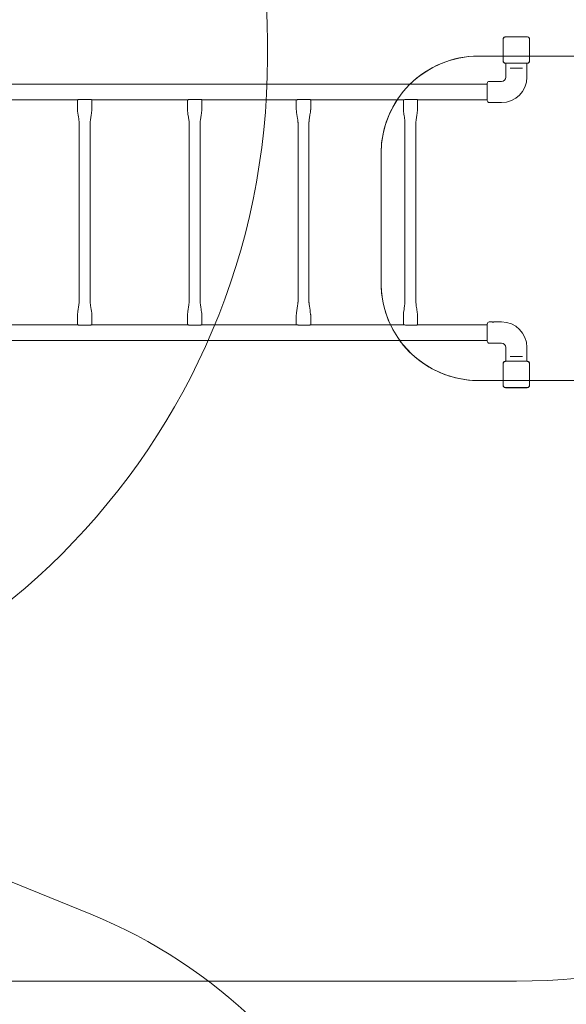
# Model space of a CAD drawing. Units: millimetres. Extents: x 6976 to 29813, y 9523 to 20314.
# Drawn here: x 19719 to 21403, y 15025 to 18060 of the extents above; entities that cross this region are included whole.
import ezdxf

# ---------------------------------------------------------------- set-up
doc = ezdxf.new("R2010")
doc.units = ezdxf.units.MM
doc.header["$LTSCALE"] = 100
doc.layers.add('Fall Zone', color=5, linetype='Continuous', lineweight=20, true_color=0x0000ff)
doc.layers.add('Visible (ISO)', color=7, linetype='Continuous', lineweight=18)

msp = doc.modelspace()

# ---------------------------------------------------------------- linework, layer by layer
at = {"layer": 'Fall Zone'}
for p, q in [((20481.9, 17991.2), (20481.9, 17941.2)), ((19937.6, 15302.5), (18766.3, 15781)), ((21248.9, 15096.2), (18248.9, 15096.2))]:
    msp.add_line(p, q, dxfattribs=at)
at = {"layer": 'Fall Zone', "color": 7}
for p, q in [((21132.1, 17947.6), (26095.6, 17947.6)), ((20832.1, 17247.6), (20832.1, 17647.6)), ((26095.6, 16947.6), (21132.1, 16947.6))]:
    msp.add_line(p, q, dxfattribs=at)
at = {"layer": 'Fall Zone'}
for centre, radius, start, end in [((18321.9, 17991.2), 2160, 0, 90), ((21248.9, 17966.2), 1870, 0, 90), ((18321.9, 17941.2), 2160, 270, 0), ((21248.9, 16966.2), 1870, 270, 0), ((19332.6, 13821.3), 1600, 341.6408, 67.7817)]:
    msp.add_arc(centre, radius, start, end, dxfattribs=at)
at = {"layer": 'Fall Zone', "color": 7}
for centre, start, end in [((21132.1, 17647.6), 90, 180), ((21132.1, 17247.6), 180, 270)]:
    msp.add_arc(centre, 300, start, end, dxfattribs=at)
at = {"layer": 'Visible (ISO)'}
for p, q in [((21208.1, 17999.3), (21208.1, 17933.1)), ((21208.3, 17999.3), (21208.3, 17997.3)), ((21208.3, 17999.3), (21208.3, 17933.1)), ((21281.9, 18006.9), (21215.8, 18006.9)), ((21217.8, 18006.8), (21215.8, 18006.8)), ((21281.9, 18006.8), (21215.8, 18006.8)), ((21279.9, 18006.8), (21217.8, 18006.8)), ((21281.9, 18006.8), (21279.9, 18006.8)), ((21289.4, 17997.3), (21289.4, 17999.3)), ((21289.4, 17933.1), (21289.4, 17999.3)), ((21289.6, 17933.1), (21289.6, 17999.3)), ((21208.3, 17997.3), (21208.3, 17935.1)), ((21289.4, 17935.1), (21289.4, 17997.3)), ((21208.1, 17947.6), (21132.1, 17947.6)), ((23118.9, 17947.6), (21289.6, 17947.6)), ((21208.3, 17935.1), (21208.3, 17933.1)), ((21215.8, 17925.6), (21217.8, 17925.6)), ((21215.8, 17925.6), (21281.9, 17925.6)), ((21215.8, 17925.5), (21281.9, 17925.5)), ((21216.1, 17925.5), (21216.1, 17882.7)), ((21217.8, 17925.6), (21279.9, 17925.6)), ((21229.7, 17910.7), (21233.7, 17910.7)), ((21264, 17910.7), (21233.7, 17910.7)), ((21264, 17910.7), (21268, 17910.7)), ((21279.9, 17925.6), (21281.9, 17925.6)), ((21281.6, 17925.5), (21281.6, 17882.7)), ((21289.4, 17933.1), (21289.4, 17935.1)), ((21015.8, 17861.1), (18481.9, 17861.1)), ((21139.4, 17861.1), (21015.8, 17861.1)), ((21139.4, 17861.1), (21159.1, 17861.1)), ((21159.1, 17810.7), (21159.1, 17863.2)), ((21203.1, 17869.7), (21165.6, 17869.7)), ((19601.3, 17812.8), (19896.4, 17812.8)), ((19896.4, 17782.8), (19896.4, 17812.8)), ((19941.3, 17782.8), (19941.3, 17812.8)), ((19941.3, 17812.8), (20235.4, 17812.8)), ((20235.3, 17782.8), (20235.3, 17812.8)), ((20280.1, 17782.8), (20280.1, 17812.8)), ((20280.1, 17812.8), (20571, 17812.8)), ((20570.8, 17782.8), (20570.8, 17812.8)), ((20615.2, 17782.8), (20615.2, 17812.8)), ((20615.2, 17812.8), (20901, 17812.8)), ((20900.7, 17782.8), (20900.7, 17812.8)), ((20944.4, 17782.8), (20944.4, 17812.9)), ((20944.4, 17812.8), (21015.8, 17812.8)), ((21015.8, 17812.8), (21139.4, 17812.8)), ((21139.4, 17812.8), (21159.1, 17812.8)), ((21172.9, 17804.2), (21165.6, 17804.2)), ((21203.1, 17804.2), (21181.4, 17804.2)), ((19902, 17742.8), (19902, 17189.6)), ((19935.7, 17742.8), (19935.7, 17189.6)), ((20240.8, 17742.8), (20240.8, 17189.6)), ((20274.5, 17742.8), (20274.5, 17189.6)), ((20576.2, 17742.8), (20576.2, 17189.6)), ((20609.9, 17742.8), (20609.9, 17189.6)), ((20905.7, 17742.8), (20905.7, 17189.6)), ((20939.4, 17742.8), (20939.4, 17189.6)), ((20832.1, 17647.6), (20832.1, 17247.6)), ((19896.4, 17149.6), (19896.4, 17119.6)), ((19941.3, 17149.6), (19941.3, 17119.6)), ((20235.3, 17149.6), (20235.3, 17119.6)), ((20280.1, 17149.6), (20280.1, 17119.6)), ((20570.8, 17149.6), (20570.8, 17119.6)), ((20615.2, 17149.6), (20615.2, 17119.5)), ((20900.7, 17149.6), (20900.7, 17119.6)), ((20944.4, 17149.6), (20944.4, 17119.5)), ((19896.4, 17119.6), (19601.3, 17119.6)), ((20235.4, 17119.6), (19941.3, 17119.6)), ((20571, 17119.6), (20280.1, 17119.6)), ((20901, 17119.6), (20615.2, 17119.6)), ((21015.8, 17119.6), (20944.4, 17119.6)), ((21139.4, 17119.6), (21015.8, 17119.6)), ((21139.4, 17119.6), (21159.1, 17119.6)), ((21159.1, 17069.2), (21159.1, 17121.7)), ((21172.9, 17128.2), (21165.6, 17128.2)), ((21203.1, 17128.2), (21181.4, 17128.2)), ((18481.9, 17071.3), (21015.8, 17071.3)), ((21015.8, 17071.3), (21139.4, 17071.3)), ((21139.4, 17071.3), (21159.1, 17071.3)), ((21203.1, 17062.7), (21165.6, 17062.7)), ((21216.1, 17006.9), (21216.1, 17049.7)), ((21281.6, 17006.9), (21281.6, 17049.7)), ((21208.1, 16999.3), (21208.1, 16933.1)), ((21208.3, 16999.3), (21208.3, 16997.3)), ((21208.3, 16999.3), (21208.3, 16933.1)), ((21208.3, 16997.3), (21208.3, 16935.1)), ((21281.9, 17006.9), (21215.8, 17006.9)), ((21217.8, 17006.8), (21215.8, 17006.8)), ((21281.9, 17006.8), (21215.8, 17006.8)), ((21279.9, 17006.8), (21217.8, 17006.8)), ((21233.7, 17021.7), (21229.7, 17021.7)), ((21233.7, 17021.7), (21264, 17021.7)), ((21268, 17021.7), (21264, 17021.7)), ((21281.9, 17006.8), (21279.9, 17006.8)), ((21289.4, 16997.3), (21289.4, 16999.3)), ((21289.4, 16933.1), (21289.4, 16999.3)), ((21289.4, 16935.1), (21289.4, 16997.3)), ((21289.6, 16933.1), (21289.6, 16999.3)), ((21132.1, 16947.6), (21208.1, 16947.6)), ((21289.6, 16947.6), (23118.8, 16947.6)), ((21208.3, 16935.1), (21208.3, 16933.1)), ((21215.8, 16925.6), (21217.8, 16925.6)), ((21215.8, 16925.6), (21281.9, 16925.6)), ((21215.8, 16925.5), (21281.9, 16925.5)), ((21217.8, 16925.6), (21279.9, 16925.6)), ((21279.9, 16925.6), (21281.9, 16925.6)), ((21289.4, 16933.1), (21289.4, 16935.1))]:
    msp.add_line(p, q, dxfattribs=at)
for centre, radius, start, end in [((21215.8, 17999.3), 7.64, 90, 180), ((21215.8, 17999.3), 7.52, 90, 180), ((21281.9, 17999.3), 7.64, 0, 90), ((21281.9, 17999.3), 7.52, 0, 90), ((21132.1, 17647.6), 300, 90, 134.6187), ((21215.8, 17933.1), 7.64, 180, 270), ((21215.8, 17933.1), 7.52, 180, 270), ((21281.9, 17933.1), 7.64, 270, 0), ((21281.9, 17933.1), 7.52, 270, 0), ((21203.1, 17882.7), 78.5, 270, 0), ((21203.1, 17882.7), 13, 270, 0), ((21165.6, 17863.2), 6.5, 90, 180), ((21132.1, 17647.6), 300, 146.5783, 180), ((21165.6, 17810.7), 6.5, 180, 270), ((21132.1, 17247.6), 300, 180, 205.248), ((21165.6, 17121.7), 6.5, 90, 180), ((21203.1, 17049.7), 78.5, 0, 90), ((21132.1, 17247.6), 300, 215.9824, 270), ((21165.6, 17069.2), 6.5, 180, 270), ((21203.1, 17049.7), 13, 0, 90), ((21215.8, 16999.3), 7.64, 90, 180), ((21215.8, 16999.3), 7.52, 90, 180), ((21281.9, 16999.3), 7.64, 0, 90), ((21281.9, 16999.3), 7.52, 0, 90), ((21215.8, 16933.1), 7.64, 180, 270), ((21215.8, 16933.1), 7.52, 180, 270), ((21281.9, 16933.1), 7.64, 270, 0), ((21281.9, 16933.1), 7.52, 270, 0)]:
    msp.add_arc(centre, radius, start, end, dxfattribs=at)
for points, knots in [([(21215.8, 18006.8), (21215.4, 18006.8), (21215.1, 18006.7), (21213.7, 18006.5), (21212.7, 18006.2), (21211.1, 18005.2), (21210.5, 18004.6), (21209.3, 18003.2), (21208.9, 18002.4), (21208.4, 18000.7), (21208.3, 18000), (21208.3, 17999.3)], [1.7534223, 1.7534223, 1.7534223, 1.7534223, 1.8044011, 1.8044011, 1.9485787, 1.9485787, 2.0648359, 2.0648359, 2.2018379, 2.2018379, 2.304873, 2.304873, 2.304873, 2.304873]), ([(21289.4, 17999.3), (21289.4, 18000.1), (21289.3, 18000.9), (21288.7, 18002.7), (21288.1, 18003.7), (21286.7, 18005.2), (21285.9, 18005.7), (21284.2, 18006.5), (21283.2, 18006.7), (21282.1, 18006.8), (21282, 18006.8), (21281.9, 18006.8)], [-2.3032383, -2.3032383, -2.3032383, -2.3032383, -2.1869905, -2.1869905, -2.0310205, -2.0310205, -1.9058883, -1.9058883, -1.7682503, -1.7682503, -1.7525283, -1.7525283, -1.7525283, -1.7525283]), ([(21208.3, 17933.1), (21208.3, 17932.8), (21208.3, 17932.4), (21208.5, 17931), (21208.9, 17930), (21209.8, 17928.5), (21210.4, 17927.8), (21211.8, 17926.7), (21212.7, 17926.2), (21214.3, 17925.7), (21215.1, 17925.6), (21215.8, 17925.6)], [1.7534223, 1.7534223, 1.7534223, 1.7534223, 1.8044011, 1.8044011, 1.9485787, 1.9485787, 2.0648359, 2.0648359, 2.2018379, 2.2018379, 2.304873, 2.304873, 2.304873, 2.304873]), ([(21281.9, 17925.6), (21282.7, 17925.6), (21283.6, 17925.7), (21285.4, 17926.4), (21286.4, 17927), (21287.8, 17928.4), (21288.3, 17929.1), (21289.1, 17930.8), (21289.4, 17931.8), (21289.4, 17932.9), (21289.4, 17933), (21289.4, 17933.1)], [-2.3032383, -2.3032383, -2.3032383, -2.3032383, -2.1869905, -2.1869905, -2.0310205, -2.0310205, -1.9058883, -1.9058883, -1.7682503, -1.7682503, -1.7525283, -1.7525283, -1.7525283, -1.7525283]), ([(19896.4, 17812.8), (19896.4, 17812.8), (19896.4, 17812.8), (19896.4, 17812.8), (19896.4, 17812.8), (19896.4, 17812.8), (19896.4, 17812.8), (19896.5, 17812.8), (19896.6, 17812.9), (19897.1, 17813), (19897.5, 17813.1), (19898.7, 17813.4), (19899.5, 17813.5), (19901.2, 17813.8), (19902.1, 17813.9), (19903.4, 17814), (19903.8, 17814), (19904.2, 17814)], [-1.249172, -1.249172, -1.249172, -1.249172, -1.245735, -1.245735, -1.209967, -1.209967, -1.156146, -1.156146, -1.019437, -1.019437, -0.753808, -0.753808, -0.461055, -0.461055, -0.168604, -0.168604, -0.057031, -0.057031, -0.057031, -0.057031]), ([(19904.2, 17814), (19909.2, 17814), (19914.2, 17814), (19919.2, 17814), (19924.1, 17814), (19929.1, 17814), (19934.1, 17814)], [-1.48759, -1.48759, -1.48759, -1.48759, 0, 0, 0, 1.48759, 1.48759, 1.48759, 1.48759]), ([(19934.1, 17814), (19934.7, 17814), (19935.2, 17814), (19936.5, 17813.9), (19937.2, 17813.8), (19938.6, 17813.6), (19939.2, 17813.4), (19940.2, 17813.2), (19940.6, 17813.1), (19941, 17812.9), (19941.1, 17812.9), (19941.3, 17812.8), (19941.3, 17812.8), (19941.3, 17812.8), (19941.3, 17812.8), (19941.3, 17812.8)], [-2.444254, -2.444254, -2.444254, -2.444254, -2.284759, -2.284759, -2.046772, -2.046772, -1.79064, -1.79064, -1.566078, -1.566078, -1.430475, -1.430475, -1.330993, -1.330993, -1.28742, -1.28742, -1.28742, -1.28742]), ([(20235.4, 17812.8), (20235.4, 17812.8), (20235.4, 17812.8), (20235.4, 17812.8), (20235.5, 17812.8), (20235.7, 17812.8), (20235.8, 17812.9), (20236.4, 17813), (20236.9, 17813.1), (20238.3, 17813.4), (20239.1, 17813.6), (20240.9, 17813.8), (20241.8, 17813.9), (20243.1, 17814), (20243.4, 17814), (20243.7, 17814)], [-1.375064, -1.375064, -1.375064, -1.375064, -1.333592, -1.333592, -1.273291, -1.273291, -1.135233, -1.135233, -0.863253, -0.863253, -0.568628, -0.568628, -0.277062, -0.277062, -0.182936, -0.182936, -0.182936, -0.182936]), ([(20243.7, 17814), (20248.7, 17814), (20253.7, 17814), (20258.6, 17814), (20263.5, 17814), (20268.5, 17814), (20273.5, 17814)], [-1.48759, -1.48759, -1.48759, -1.48759, 0, 0, 0, 1.48759, 1.48759, 1.48759, 1.48759]), ([(20273.5, 17814), (20273.6, 17814), (20273.7, 17814), (20274.6, 17814), (20275.3, 17813.9), (20276.8, 17813.8), (20277.5, 17813.6), (20278.6, 17813.4), (20279.1, 17813.2), (20279.6, 17813), (20279.8, 17813), (20280, 17812.9), (20280.1, 17812.8), (20280.1, 17812.8), (20280.1, 17812.8), (20280.1, 17812.8)], [-2.568909, -2.568909, -2.568909, -2.568909, -2.532779, -2.532779, -2.306015, -2.306015, -2.039308, -2.039308, -1.797101, -1.797101, -1.612004, -1.612004, -1.482049, -1.482049, -1.474643, -1.474643, -1.474643, -1.474643]), ([(20571, 17812.8), (20571, 17812.8), (20571, 17812.8), (20571, 17812.8), (20571.1, 17812.8), (20571.2, 17812.8), (20571.3, 17812.8), (20571.7, 17812.9), (20572.1, 17813), (20573.2, 17813.2), (20573.9, 17813.3), (20575.5, 17813.6), (20576.4, 17813.8), (20578.2, 17813.9), (20579.1, 17814), (20579.9, 17814)], [-1.500482, -1.500482, -1.500482, -1.500482, -1.488794, -1.488794, -1.436482, -1.436482, -1.35341, -1.35341, -1.124826, -1.124826, -0.855543, -0.855543, -0.557968, -0.557968, -0.308501, -0.308501, -0.308501, -0.308501]), ([(20579.9, 17814), (20584.8, 17814), (20589.7, 17814), (20594.6, 17814), (20599.4, 17814), (20604.3, 17814), (20609.2, 17814)], [-1.48759, -1.48759, -1.48759, -1.48759, 0, 0, 0, 1.48759, 1.48759, 1.48759, 1.48759]), ([(20609.2, 17814), (20609.3, 17814), (20609.4, 17814), (20610.4, 17814), (20611.2, 17813.9), (20612.7, 17813.7), (20613.3, 17813.6), (20614.3, 17813.3), (20614.6, 17813.2), (20615, 17813), (20615.1, 17812.9), (20615.2, 17812.9), (20615.2, 17812.9), (20615.2, 17812.8)], [-2.693409, -2.693409, -2.693409, -2.693409, -2.665662, -2.665662, -2.390914, -2.390914, -2.126451, -2.126451, -1.888134, -1.888134, -1.726194, -1.726194, -1.661516, -1.661516, -1.661516, -1.661516]), ([(20901, 17812.8), (20901, 17812.8), (20901, 17812.8), (20901.1, 17812.8), (20901.2, 17812.8), (20901.4, 17812.8), (20901.6, 17812.8), (20902.3, 17812.9), (20902.9, 17813.1), (20904.5, 17813.4), (20905.4, 17813.5), (20907.3, 17813.8), (20908.2, 17813.9), (20909.6, 17814), (20909.9, 17814), (20910.3, 17814)], [-1.62653, -1.62653, -1.62653, -1.62653, -1.600278, -1.600278, -1.536804, -1.536804, -1.427468, -1.427468, -1.135071, -1.135071, -0.841434, -0.841434, -0.549043, -0.549043, -0.434836, -0.434836, -0.434836, -0.434836]), ([(20910.3, 17814), (20915.1, 17814), (20919.9, 17814), (20924.7, 17814), (20929.4, 17814), (20934.2, 17814), (20939.1, 17814)], [-1.48759, -1.48759, -1.48759, -1.48759, 0, 0, 0, 1.48759, 1.48759, 1.48759, 1.48759]), ([(20939.1, 17814), (20939.3, 17814), (20939.6, 17814), (20940.7, 17813.9), (20941.4, 17813.9), (20942.7, 17813.6), (20943.2, 17813.5), (20944, 17813.2), (20944.2, 17813.1), (20944.4, 17813), (20944.4, 17812.9), (20944.4, 17812.9)], [-2.8181564, -2.8181564, -2.8181564, -2.8181564, -2.7363721, -2.7363721, -2.4625984, -2.4625984, -2.2017847, -2.2017847, -1.9689314, -1.9689314, -1.8490995, -1.8490995, -1.8490995, -1.8490995]), ([(21172.9, 17804.2), (21172.9, 17804.2), (21173, 17804.2), (21173.4, 17804.3), (21173.7, 17804.3), (21174.5, 17804.4), (21175, 17804.4), (21176, 17804.5), (21176.6, 17804.5), (21177.1, 17804.5)], [1.923433, 1.923433, 1.923433, 1.923433, 2.0837183, 2.0837183, 2.2440036, 2.2440036, 2.4042904, 2.4042904, 2.5645773, 2.5645773, 2.5645773, 2.5645773]), ([(21177.1, 17804.5), (21177.6, 17804.5), (21178.2, 17804.5), (21179.3, 17804.4), (21179.7, 17804.4), (21180.5, 17804.3), (21180.8, 17804.3), (21181.2, 17804.2), (21181.4, 17804.2), (21181.4, 17804.2)], [0, 0, 0, 0, 0.1602869, 0.1602869, 0.3205737, 0.3205737, 0.480859, 0.480859, 0.6411443, 0.6411443, 0.6411443, 0.6411443]), ([(19902, 17742.8), (19902, 17743.1), (19902, 17743.4), (19901.9, 17744.6), (19901.8, 17745.4), (19901.3, 17748.9), (19900.9, 17751.5), (19899.3, 17761.9), (19898.1, 17769.6), (19896.7, 17779.2), (19896.4, 17781), (19896.4, 17782.8)], [0, 0, 0, 0, 0.089461, 0.089461, 0.352098, 0.352098, 1.139876, 1.139876, 3.502974, 3.502974, 4.040769, 4.040769, 4.040769, 4.040769]), ([(19941.3, 17782.8), (19941.3, 17782.5), (19941.3, 17782.1), (19941.2, 17780.9), (19941.1, 17779.9), (19940.5, 17776.1), (19940.1, 17773.3), (19939, 17765.8), (19938.3, 17761.2), (19936.9, 17752), (19935.7, 17747.4), (19935.7, 17742.8)], [0, 0, 0, 0, 0.096376, 0.096376, 0.384959, 0.384959, 1.250514, 1.250514, 2.645376, 2.645376, 4.04063, 4.04063, 4.04063, 4.04063]), ([(20240.8, 17742.8), (20240.8, 17743), (20240.8, 17743.2), (20240.8, 17743.9), (20240.7, 17744.5), (20240.5, 17746.5), (20240.3, 17748.1), (20239.4, 17754.4), (20238.7, 17759.1), (20237, 17770.1), (20235.3, 17776.4), (20235.3, 17782.8)], [0, 0, 0, 0, 0.061675, 0.061675, 0.2208, 0.2208, 0.698126, 0.698126, 2.130324, 2.130324, 4.044295, 4.044295, 4.044295, 4.044295]), ([(20280.1, 17782.8), (20280.1, 17782.5), (20280, 17782.1), (20279.9, 17780.9), (20279.8, 17779.9), (20279.3, 17776.1), (20278.9, 17773.3), (20277.7, 17765.8), (20277, 17761.2), (20276, 17754.3), (20275.7, 17752), (20275.2, 17748.6), (20275, 17747.4), (20274.7, 17745.1), (20274.5, 17744), (20274.5, 17742.8)], [0, 0, 0, 0, 0.096229, 0.096229, 0.384373, 0.384373, 1.248611, 1.248611, 2.645324, 2.645324, 3.344341, 3.344341, 3.694365, 3.694365, 4.044771, 4.044771, 4.044771, 4.044771]), ([(20576.2, 17742.8), (20576.2, 17742.9), (20576.2, 17743.1), (20576.1, 17743.5), (20576.1, 17743.8), (20576, 17745.1), (20575.9, 17746), (20575.5, 17749.7), (20575.1, 17752.4), (20573.5, 17763.5), (20572.1, 17771.9), (20571, 17781.1), (20570.8, 17781.9), (20570.8, 17782.8)], [0, 0, 0, 0, 0.043696, 0.043696, 0.137496, 0.137496, 0.41871, 0.41871, 1.263381, 1.263381, 3.795326, 3.795326, 4.052031, 4.052031, 4.052031, 4.052031]), ([(20615.2, 17782.8), (20615.2, 17782.5), (20615.2, 17782.2), (20615, 17780.9), (20614.9, 17779.9), (20614.4, 17776.1), (20614, 17773.3), (20612.9, 17765.8), (20612.2, 17761.2), (20611.2, 17754.3), (20610.9, 17752), (20610.4, 17748.6), (20610.3, 17747.4), (20610.1, 17745.7), (20610, 17745.1), (20609.9, 17744), (20609.9, 17743.4), (20609.9, 17742.8)], [0, 0, 0, 0, 0.095958, 0.095958, 0.38329, 0.38329, 1.245097, 1.245097, 2.645321, 2.645321, 3.347294, 3.347294, 3.699581, 3.699581, 3.87595, 3.87595, 4.052526, 4.052526, 4.052526, 4.052526]), ([(20905.7, 17742.8), (20905.7, 17742.9), (20905.7, 17743), (20905.7, 17743.3), (20905.7, 17743.5), (20905.6, 17744.4), (20905.6, 17745), (20905.4, 17747.4), (20905.1, 17749.3), (20904.2, 17756.8), (20903.4, 17762.4), (20901.9, 17773), (20900.7, 17777.8), (20900.7, 17782.8)], [0, 0, 0, 0, 0.033735, 0.033735, 0.097517, 0.097517, 0.288657, 0.288657, 0.862821, 0.862821, 2.577051, 2.577051, 4.062985, 4.062985, 4.062985, 4.062985]), ([(20944.4, 17782.8), (20944.4, 17782.5), (20944.4, 17782.2), (20944.3, 17780.9), (20944.1, 17779.9), (20943.7, 17776.2), (20943.3, 17773.3), (20942.2, 17765.9), (20941.5, 17761.2), (20940.6, 17754.3), (20940.3, 17752), (20939.9, 17748.5), (20939.7, 17747.4), (20939.6, 17745.7), (20939.5, 17745.1), (20939.5, 17744.2), (20939.4, 17744), (20939.4, 17743.4), (20939.4, 17743.1), (20939.4, 17742.8)], [0, 0, 0, 0, 0.095593, 0.095593, 0.381829, 0.381829, 1.240352, 1.240352, 2.645523, 2.645523, 3.351801, 3.351801, 3.707406, 3.707406, 3.885526, 3.885526, 3.974565, 3.974565, 4.064092, 4.064092, 4.064092, 4.064092]), ([(19896.4, 17149.6), (19896.4, 17149.9), (19896.4, 17150.2), (19896.5, 17151.5), (19896.6, 17152.5), (19897.2, 17156.3), (19897.6, 17159.1), (19898.7, 17166.6), (19899.4, 17171.2), (19900.8, 17180.4), (19902, 17184.9), (19902, 17189.6)], [0, 0, 0, 0, 0.096383, 0.096383, 0.38499, 0.38499, 1.250615, 1.250615, 2.645398, 2.645398, 4.040577, 4.040577, 4.040577, 4.040577]), ([(19935.7, 17189.6), (19935.7, 17189.3), (19935.7, 17189), (19935.8, 17187.8), (19936, 17187), (19936.4, 17183.5), (19936.8, 17180.9), (19938.3, 17170.6), (19939.6, 17162.8), (19941, 17153.2), (19941.3, 17151.4), (19941.3, 17149.6)], [0, 0, 0, 0, 0.089173, 0.089173, 0.350799, 0.350799, 1.135541, 1.135541, 3.489534, 3.489534, 4.040817, 4.040817, 4.040817, 4.040817]), ([(20235.3, 17149.6), (20235.3, 17149.9), (20235.3, 17150.2), (20235.5, 17151.5), (20235.6, 17152.5), (20236.1, 17156.3), (20236.5, 17159.1), (20237.6, 17166.6), (20238.3, 17171.2), (20239.4, 17178.1), (20239.7, 17180.4), (20240.2, 17183.8), (20240.4, 17185), (20240.6, 17187.3), (20240.8, 17188.4), (20240.8, 17189.6)], [0, 0, 0, 0, 0.09625, 0.09625, 0.384458, 0.384458, 1.248887, 1.248887, 2.645378, 2.645378, 3.344286, 3.344286, 3.69426, 3.69426, 4.04462, 4.04462, 4.04462, 4.04462]), ([(20274.5, 17189.6), (20274.5, 17189.4), (20274.5, 17189.2), (20274.6, 17188.5), (20274.7, 17187.9), (20274.9, 17185.9), (20275.1, 17184.3), (20276, 17178.1), (20276.7, 17173.4), (20278.4, 17162.3), (20280.1, 17156), (20280.1, 17149.6)], [0, 0, 0, 0, 0.061397, 0.061397, 0.219419, 0.219419, 0.693432, 0.693432, 2.115698, 2.115698, 4.044446, 4.044446, 4.044446, 4.044446]), ([(20570.8, 17149.6), (20570.8, 17149.9), (20570.9, 17150.2), (20571, 17151.5), (20571.1, 17152.5), (20571.6, 17156.2), (20572, 17159.1), (20573.1, 17166.5), (20573.8, 17171.2), (20574.8, 17178.1), (20575.1, 17180.4), (20575.6, 17183.8), (20575.7, 17185), (20575.9, 17186.7), (20576, 17187.3), (20576.1, 17188.4), (20576.2, 17189), (20576.2, 17189.6)], [0, 0, 0, 0, 0.095992, 0.095992, 0.383425, 0.383425, 1.245535, 1.245535, 2.645401, 2.645401, 3.3472, 3.3472, 3.699406, 3.699406, 3.875739, 3.875739, 4.052276, 4.052276, 4.052276, 4.052276]), ([(20609.9, 17189.6), (20609.9, 17189.4), (20609.9, 17189.3), (20609.9, 17188.8), (20609.9, 17188.5), (20610, 17187.3), (20610.1, 17186.4), (20610.6, 17182.8), (20610.9, 17180), (20612.5, 17169), (20613.9, 17160.7), (20615, 17151.4), (20615.2, 17150.5), (20615.2, 17149.6)], [0, 0, 0, 0, 0.043536, 0.043536, 0.136805, 0.136805, 0.416425, 0.416425, 1.256303, 1.256303, 3.77392, 3.77392, 4.05228, 4.05228, 4.05228, 4.05228]), ([(20900.7, 17149.6), (20900.7, 17149.9), (20900.7, 17150.2), (20900.8, 17151.5), (20900.9, 17152.4), (20901.4, 17156.2), (20901.8, 17159.1), (20902.9, 17166.5), (20903.6, 17171.1), (20904.5, 17178.1), (20904.8, 17180.4), (20905.2, 17183.8), (20905.3, 17185), (20905.5, 17186.7), (20905.6, 17187.3), (20905.6, 17188.1), (20905.6, 17188.4), (20905.7, 17189), (20905.7, 17189.3), (20905.7, 17189.6)], [0, 0, 0, 0, 0.095637, 0.095637, 0.382008, 0.382008, 1.240933, 1.240933, 2.645621, 2.645621, 3.351664, 3.351664, 3.707161, 3.707161, 3.885232, 3.885232, 3.974247, 3.974247, 4.063746, 4.063746, 4.063746, 4.063746]), ([(20939.4, 17189.6), (20939.4, 17189.5), (20939.4, 17189.4), (20939.4, 17189), (20939.4, 17188.8), (20939.5, 17188), (20939.5, 17187.4), (20939.7, 17185), (20939.9, 17183.1), (20940.9, 17175.6), (20941.7, 17170), (20943.2, 17159.4), (20944.4, 17154.6), (20944.4, 17149.6)], [0, 0, 0, 0, 0.033635, 0.033635, 0.097138, 0.097138, 0.287443, 0.287443, 0.859084, 0.859084, 2.574738, 2.574738, 4.063329, 4.063329, 4.063329, 4.063329]), ([(19904.2, 17118.4), (19903.6, 17118.4), (19903.1, 17118.4), (19901.8, 17118.5), (19901, 17118.6), (19899.6, 17118.8), (19898.9, 17119), (19897.8, 17119.2), (19897.4, 17119.3), (19896.9, 17119.5), (19896.8, 17119.5), (19896.5, 17119.6), (19896.5, 17119.6), (19896.4, 17119.6), (19896.4, 17119.6), (19896.4, 17119.6), (19896.4, 17119.6), (19896.4, 17119.6)], [-2.438981, -2.438981, -2.438981, -2.438981, -2.273427, -2.273427, -2.033858, -2.033858, -1.778482, -1.778482, -1.55504, -1.55504, -1.421991, -1.421991, -1.324265, -1.324265, -1.277401, -1.277401, -1.247592, -1.247592, -1.247592, -1.247592]), ([(19934.1, 17118.4), (19929.1, 17118.4), (19924.1, 17118.4), (19914.2, 17118.4), (19909.2, 17118.4), (19904.2, 17118.4)], [69.168271, 69.168271, 69.168271, 69.168271, 70.655862, 70.655862, 72.143452, 72.143452, 72.143452, 72.143452]), ([(19941.3, 17119.6), (19941.3, 17119.6), (19941.3, 17119.6), (19941.3, 17119.6), (19941.3, 17119.6), (19941.3, 17119.6), (19941.2, 17119.5), (19940.9, 17119.4), (19940.5, 17119.3), (19939.4, 17119), (19938.7, 17118.8), (19937.1, 17118.6), (19936.2, 17118.5), (19934.9, 17118.4), (19934.5, 17118.4), (19934.1, 17118.4)], [-1.219921, -1.219921, -1.219921, -1.219921, -1.214788, -1.214788, -1.160255, -1.160255, -1.022302, -1.022302, -0.756534, -0.756534, -0.463483, -0.463483, -0.171162, -0.171162, -0.062318, -0.062318, -0.062318, -0.062318]), ([(20243.7, 17118.4), (20243.6, 17118.4), (20243.5, 17118.4), (20242.6, 17118.4), (20241.8, 17118.5), (20240.3, 17118.6), (20239.4, 17118.8), (20238, 17119), (20237.4, 17119.2), (20236.6, 17119.4), (20236.2, 17119.4), (20235.8, 17119.5), (20235.7, 17119.6), (20235.5, 17119.6), (20235.4, 17119.6), (20235.4, 17119.6), (20235.4, 17119.6), (20235.4, 17119.6), (20235.4, 17119.6), (20235.4, 17119.6)], [-2.564093, -2.564093, -2.564093, -2.564093, -2.52513, -2.52513, -2.300166, -2.300166, -2.033538, -2.033538, -1.791497, -1.791497, -1.606317, -1.606317, -1.476903, -1.476903, -1.415716, -1.415716, -1.373136, -1.373136, -1.373034, -1.373034, -1.373034, -1.373034]), ([(20273.5, 17118.4), (20268.5, 17118.4), (20263.5, 17118.4), (20253.7, 17118.4), (20248.7, 17118.4), (20243.7, 17118.4)], [69.168271, 69.168271, 69.168271, 69.168271, 70.655862, 70.655862, 72.143452, 72.143452, 72.143452, 72.143452]), ([(20280.1, 17119.6), (20280.1, 17119.6), (20280.1, 17119.6), (20280.1, 17119.5), (20280, 17119.5), (20279.7, 17119.4), (20279.4, 17119.3), (20278.4, 17119), (20277.8, 17118.8), (20276.2, 17118.5), (20275.3, 17118.4), (20274.1, 17118.4), (20273.8, 17118.4), (20273.5, 17118.4)], [-1.283092, -1.283092, -1.283092, -1.283092, -1.276059, -1.276059, -1.134632, -1.134632, -0.863279, -0.863279, -0.568266, -0.568266, -0.276938, -0.276938, -0.187795, -0.187795, -0.187795, -0.187795]), ([(20579.9, 17118.4), (20579.8, 17118.4), (20579.7, 17118.4), (20578.7, 17118.4), (20577.7, 17118.5), (20576, 17118.7), (20575.2, 17118.8), (20573.8, 17119.1), (20573.2, 17119.2), (20572.3, 17119.4), (20572, 17119.4), (20571.5, 17119.5), (20571.4, 17119.6), (20571.2, 17119.6), (20571.1, 17119.6), (20571, 17119.6), (20571, 17119.6), (20571, 17119.6)], [-2.689008, -2.689008, -2.689008, -2.689008, -2.657671, -2.657671, -2.38299, -2.38299, -2.118788, -2.118788, -1.880938, -1.880938, -1.720091, -1.720091, -1.59482, -1.59482, -1.533046, -1.533046, -1.497997, -1.497997, -1.497997, -1.497997]), ([(20609.2, 17118.4), (20604.3, 17118.4), (20599.4, 17118.4), (20589.7, 17118.4), (20584.8, 17118.4), (20579.9, 17118.4)], [69.168271, 69.168271, 69.168271, 69.168271, 70.655862, 70.655862, 72.143452, 72.143452, 72.143452, 72.143452]), ([(20615.2, 17119.5), (20615.2, 17119.5), (20615.1, 17119.4), (20614.6, 17119.2), (20614.2, 17119.1), (20613.1, 17118.8), (20612.3, 17118.6), (20610.8, 17118.4), (20610, 17118.4), (20609.2, 17118.4)], [-1.345815, -1.345815, -1.345815, -1.345815, -1.125816, -1.125816, -0.855078, -0.855078, -0.557598, -0.557598, -0.312923, -0.312923, -0.312923, -0.312923]), ([(20910.3, 17118.4), (20910.1, 17118.4), (20909.9, 17118.4), (20908.7, 17118.4), (20907.8, 17118.5), (20906.1, 17118.7), (20905.3, 17118.9), (20903.8, 17119.1), (20903.2, 17119.3), (20902.4, 17119.4), (20902.1, 17119.5), (20901.6, 17119.5), (20901.4, 17119.6), (20901.2, 17119.6), (20901.1, 17119.6), (20901, 17119.6), (20901, 17119.6), (20901, 17119.6)], [-2.814137, -2.814137, -2.814137, -2.814137, -2.745326, -2.745326, -2.471305, -2.471305, -2.209523, -2.209523, -1.975228, -1.975228, -1.832773, -1.832773, -1.716556, -1.716556, -1.652165, -1.652165, -1.623662, -1.623662, -1.623662, -1.623662]), ([(20939.1, 17118.4), (20934.2, 17118.4), (20929.4, 17118.4), (20919.9, 17118.4), (20915.1, 17118.4), (20910.3, 17118.4)], [69.168271, 69.168271, 69.168271, 69.168271, 70.655862, 70.655862, 72.143452, 72.143452, 72.143452, 72.143452]), ([(20944.4, 17119.5), (20944.4, 17119.4), (20944.2, 17119.3), (20943.6, 17119), (20943.1, 17118.8), (20941.7, 17118.6), (20941, 17118.5), (20939.7, 17118.4), (20939.4, 17118.4), (20939.1, 17118.4)], [-1.4090993, -1.4090993, -1.4090993, -1.4090993, -1.135009, -1.135009, -0.8409805, -0.8409805, -0.5487952, -0.5487952, -0.4388822, -0.4388822, -0.4388822, -0.4388822]), ([(21181.4, 17128.2), (21181.4, 17128.2), (21181.2, 17128.2), (21180.8, 17128.1), (21180.5, 17128.1), (21179.7, 17128), (21179.3, 17128), (21178.2, 17127.9), (21177.6, 17127.9), (21176.6, 17127.9), (21176, 17127.9), (21175, 17128), (21174.5, 17128), (21173.7, 17128.1), (21173.4, 17128.1), (21173, 17128.2), (21172.9, 17128.2), (21172.9, 17128.2)], [0.641144, 0.641144, 0.641144, 0.641144, 0.80143, 0.80143, 0.961715, 0.961715, 1.122002, 1.122002, 1.282289, 1.282289, 1.442576, 1.442576, 1.602862, 1.602862, 1.763148, 1.763148, 1.923433, 1.923433, 1.923433, 1.923433]), ([(21215.8, 17006.8), (21215.4, 17006.8), (21215.1, 17006.7), (21213.7, 17006.5), (21212.7, 17006.2), (21211.1, 17005.2), (21210.5, 17004.6), (21209.3, 17003.2), (21208.9, 17002.4), (21208.4, 17000.7), (21208.3, 17000), (21208.3, 16999.3)], [1.7534223, 1.7534223, 1.7534223, 1.7534223, 1.8044011, 1.8044011, 1.9485787, 1.9485787, 2.0648359, 2.0648359, 2.2018379, 2.2018379, 2.304873, 2.304873, 2.304873, 2.304873]), ([(21289.4, 16999.3), (21289.4, 17000.1), (21289.3, 17000.9), (21288.7, 17002.7), (21288.1, 17003.7), (21286.7, 17005.2), (21285.9, 17005.7), (21284.2, 17006.5), (21283.2, 17006.7), (21282.1, 17006.8), (21282, 17006.8), (21281.9, 17006.8)], [-2.3032383, -2.3032383, -2.3032383, -2.3032383, -2.1869905, -2.1869905, -2.0310205, -2.0310205, -1.9058883, -1.9058883, -1.7682503, -1.7682503, -1.7525283, -1.7525283, -1.7525283, -1.7525283]), ([(21208.3, 16933.1), (21208.3, 16932.8), (21208.3, 16932.4), (21208.5, 16931), (21208.9, 16930), (21209.8, 16928.5), (21210.4, 16927.8), (21211.8, 16926.7), (21212.7, 16926.2), (21214.3, 16925.7), (21215.1, 16925.6), (21215.8, 16925.6)], [1.7534223, 1.7534223, 1.7534223, 1.7534223, 1.8044011, 1.8044011, 1.9485787, 1.9485787, 2.0648359, 2.0648359, 2.2018379, 2.2018379, 2.304873, 2.304873, 2.304873, 2.304873]), ([(21281.9, 16925.6), (21282.7, 16925.6), (21283.6, 16925.7), (21285.4, 16926.4), (21286.4, 16927), (21287.8, 16928.4), (21288.3, 16929.1), (21289.1, 16930.8), (21289.4, 16931.8), (21289.4, 16932.9), (21289.4, 16933), (21289.4, 16933.1)], [-2.3032383, -2.3032383, -2.3032383, -2.3032383, -2.1869905, -2.1869905, -2.0310205, -2.0310205, -1.9058883, -1.9058883, -1.7682503, -1.7682503, -1.7525283, -1.7525283, -1.7525283, -1.7525283])]:
    msp.add_open_spline(points, degree=3, knots=knots, dxfattribs=at)

doc.saveas('drawing.dxf')
